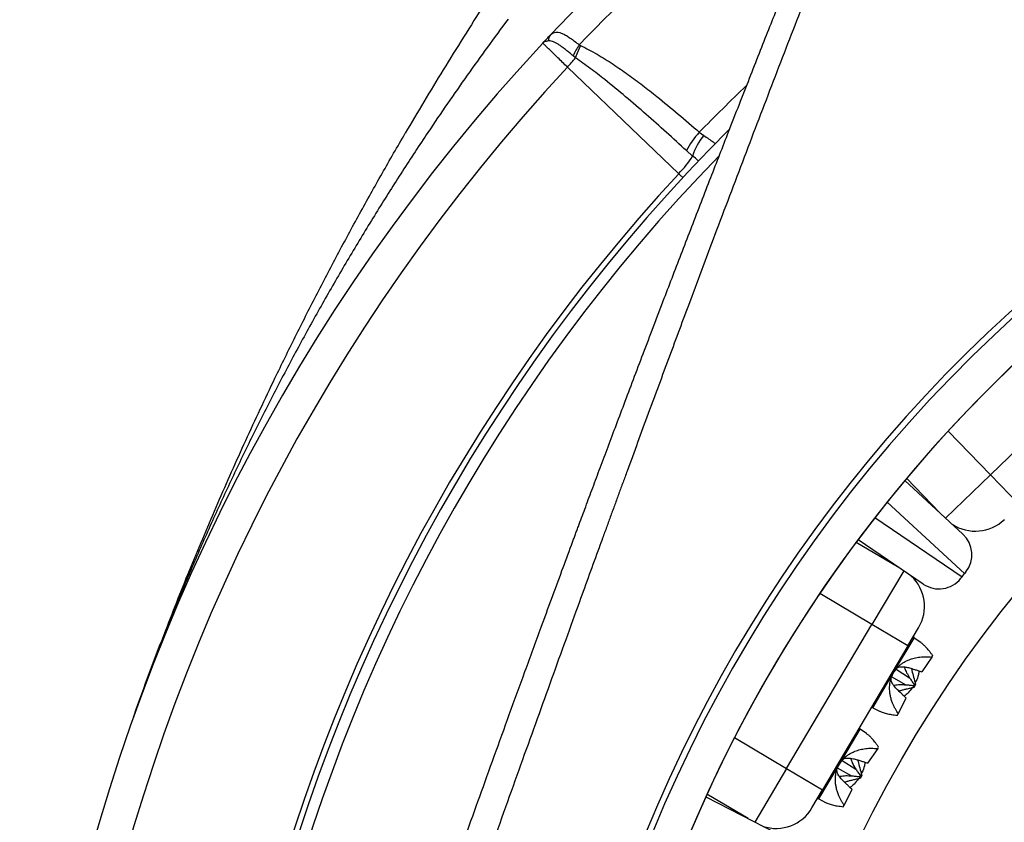
# Model space of a CAD drawing. Units: millimetres. Extents: x 0 to 420, y 0 to 297.
# Drawn here: x 312 to 330, y 253 to 267 of the extents above; entities that cross this region are included whole.
import ezdxf

# ---------------------------------------------------------------- set-up
doc = ezdxf.new("R2010")
doc.units = ezdxf.units.MM

msp = doc.modelspace()

# ---------------------------------------------------------------- linework, layer by layer
at = {"color": 7, "linetype": 'Continuous', "lineweight": 25}
for p, q in [((322.035, 266.436), (322.058, 266.423)), ((321.969, 266.203), (321.925, 266.24)), ((324.188, 264.871), (324.267, 264.812)), ((324.069, 264.444), (323.958, 264.541)), ((329.406, 258.734), (331.566, 260.815)), ((327.872, 258.63), (328.913, 257.672)), ((328.501, 258.052), (327.906, 258.67)), ((329.406, 258.734), (329.926, 258.194)), ((328.203, 256.776), (327.033, 257.569)), ((327.002, 257.527), (327.739, 257.09)), ((328.899, 256.908), (328.876, 256.879)), ((328.899, 256.908), (328.944, 256.965)), ((328.967, 256.994), (328.944, 256.965)), ((325.754, 253.472), (327.283, 256.053)), ((327.928, 255.67), (327.283, 256.053)), ((327.928, 255.67), (328.12, 255.993)), ((328.157, 255.729), (328.038, 255.809)), ((327.928, 255.67), (326.399, 253.089)), ((328.356, 255.467), (328.176, 255.205)), ((328.356, 255.467), (328.372, 255.494)), ((327.715, 255.251), (327.956, 255.099)), ((327.896, 254.967), (327.634, 255.112)), ((328.041, 254.977), (328.026, 254.952)), ((328.034, 254.923), (328.026, 254.952)), ((328.066, 254.977), (328.034, 254.923)), ((328.066, 254.977), (328.041, 254.977)), ((327.755, 254.453), (327.897, 254.734)), ((327.299, 254.561), (327.416, 254.501)), ((327.739, 254.426), (327.755, 254.453)), ((327.184, 254.097), (327.069, 254.174)), ((327.386, 253.829), (327.206, 253.569)), ((327.386, 253.829), (327.402, 253.856)), ((325.754, 253.472), (326.399, 253.089)), ((326.92, 253.336), (326.665, 253.478)), ((326.747, 253.616), (326.994, 253.461)), ((327.074, 253.346), (327.059, 253.321)), ((327.069, 253.295), (327.059, 253.321)), ((327.101, 253.349), (327.069, 253.295)), ((327.101, 253.349), (327.074, 253.346)), ((324.304, 252.963), (325.562, 252.317)), ((325.063, 252.574), (324.325, 253.011)), ((326.208, 252.767), (326.399, 253.089)), ((326.785, 252.815), (326.927, 253.098)), ((326.33, 252.927), (326.453, 252.864)), ((326.769, 252.788), (326.785, 252.815))]:
    msp.add_line(p, q, dxfattribs=at)
at = {"color": 8, "linetype": 'Continuous', "lineweight": 25}
for p, q in [((328.651, 259.517), (329.406, 258.734)), ((329.406, 258.734), (328.601, 257.959)), ((328.944, 256.965), (327.555, 258.242)), ((327.337, 257.967), (328.899, 256.908)), ((327.853, 257.013), (327.283, 256.053)), ((327.283, 256.053), (326.348, 256.607)), ((327.672, 255.192), (328.038, 255.809)), ((327.299, 254.561), (327.672, 255.192)), ((324.818, 254.026), (325.754, 253.472)), ((326.7, 253.551), (327.069, 254.174)), ((325.754, 253.472), (325.185, 252.511)), ((326.33, 252.927), (326.7, 253.551))]:
    msp.add_line(p, q, dxfattribs=at)
at = {"color": 7, "linetype": 'Continuous', "lineweight": 25, "flags": 128}
msp.add_lwpolyline([(323.818, 264.129), (323.107, 264.809), (321.823, 266.038)], dxfattribs=at)
at = {"color": 7, "linetype": 'Continuous', "lineweight": 25}
msp.add_circle((347.005, 242.623), 22.125, dxfattribs=at)
for centre, radius, start, end in [((347.005, 242.623), 35, 124.0523, 136.7302), ((347.005, 242.623), 25.568, 109.4915, 268.0971), ((321.632, 266.517), 0.148, 139.1803, 183.6588), ((347.005, 242.623), 35, 137.0583, 262.3281), ((323.224, 265.638), 1.432, 146.1282, 155.1196), ((323.4, 265.749), 1.502, 153.3393, 162.4099), ((320.001, 267.787), 2.526, 316.1778, 321.1692), ((347.005, 242.623), 24.945, 108.395, 269.15), ((347.005, 242.623), 24.946, 109.5018, 268.078), ((347.005, 242.623), 25.677, 117.9087, 268.1137), ((347.005, 242.623), 31.522, 134.9544, 258.7744), ((325.295, 263.85), 1.506, 137.3375, 152.6749), ((325.129, 264.11), 1.112, 140.8214, 162.5321), ((322.501, 265.435), 1.855, 315.2423, 327.6942), ((329.136, 258.474), 0.75, 236.5901, 313.9239), ((328.575, 257.304), 0.5, 321.6378, 47.394), ((327.474, 256.375), 0.75, 329.3517, 46.6854), ((328.484, 257.19), 0.5, 235.8816, 321.6378), ((328.052, 255.83), 0.025, 149.3517, 236.0733), ((327.287, 254.539), 0.025, 62.63, 149.3517), ((327.083, 254.195), 0.025, 149.3517, 236.0733), ((325.563, 253.149), 0.75, 252.0179, 329.3517), ((326.319, 252.905), 0.025, 62.63, 149.3517)]:
    msp.add_arc(centre, radius, start, end, dxfattribs=at)
at = {"color": 8, "linetype": 'Continuous', "lineweight": 25}
for radius, start, end in [(34.503, 125.3051, 136.3588), (34.385, 137.0822, 261.5999), (31.868, 133.5824, 135.7239), (31.321, 135.8079, 258.461), (31.624, 137.1546, 258.9253)]:
    msp.add_arc((347.005, 242.623), radius, start, end, dxfattribs=at)
at = {"color": 7, "linetype": 'Continuous', "lineweight": 25}
for points, knots in [([(320.001, 252.27), (320.084, 252.503), (320.254, 252.978), (320.515, 253.701), (320.785, 254.449), (321.066, 255.22), (321.318, 255.909), (321.539, 256.511), (321.72, 257), (321.848, 257.346), (321.922, 257.546), (321.949, 257.619), (321.976, 257.691), (322, 257.755), (322.053, 257.898), (322.139, 258.129), (322.264, 258.464), (322.396, 258.819), (322.537, 259.195), (322.686, 259.59), (322.843, 260.008), (323.01, 260.448), (323.185, 260.911), (323.37, 261.396), (323.549, 261.865), (323.721, 262.315), (323.886, 262.744), (324.055, 263.182), (324.225, 263.622), (324.392, 264.053), (324.554, 264.471), (324.725, 264.909), (324.903, 265.364), (325.087, 265.834), (325.263, 266.281), (325.431, 266.706), (325.59, 267.107), (325.741, 267.487), (325.877, 267.828), (325.999, 268.134), (326.08, 268.339), (326.13, 268.464), (326.151, 268.514), (326.171, 268.565), (326.191, 268.614), (326.213, 268.67), (326.239, 268.735), (326.27, 268.812), (326.367, 269.054), (326.528, 269.454), (326.777, 270.072), (327.047, 270.738), (327.337, 271.45), (327.62, 272.142), (327.896, 272.813), (328.164, 273.463), (328.341, 273.89), (328.428, 274.1)], [0, 0, 0, 0, 0.031767, 0.064632, 0.098593, 0.133651, 0.169806, 0.192624, 0.215858, 0.236648, 0.239944, 0.243248, 0.246561, 0.249881, 0.251933, 0.266126, 0.281411, 0.297788, 0.314791, 0.332829, 0.351904, 0.372015, 0.393163, 0.415347, 0.438568, 0.457539, 0.477151, 0.497402, 0.517803, 0.537575, 0.556706, 0.575199, 0.597809, 0.619383, 0.639922, 0.659424, 0.677891, 0.695321, 0.711715, 0.725022, 0.737558, 0.739929, 0.742272, 0.744584, 0.746867, 0.74912, 0.752243, 0.755943, 0.759632, 0.785696, 0.811254, 0.845025, 0.87787, 0.909791, 0.940786, 0.970855, 1, 1, 1, 1]), ([(328.775, 273.956), (328.623, 273.59), (328.318, 272.853), (327.862, 271.736), (327.404, 270.601), (326.946, 269.454), (326.498, 268.318), (326.118, 267.346), (325.803, 266.536), (325.545, 265.867), (325.286, 265.191), (325.025, 264.507), (324.762, 263.815), (324.506, 263.137), (324.257, 262.475), (323.973, 261.717), (323.645, 260.836), (323.271, 259.825), (322.995, 259.077), (322.82, 258.6), (322.748, 258.402), (322.675, 258.202), (322.601, 258.002), (322.528, 257.801), (322.458, 257.609), (322.354, 257.324), (322.215, 256.944), (322.016, 256.394), (321.79, 255.771), (321.538, 255.073), (321.28, 254.357), (321.016, 253.622), (320.746, 252.868), (320.564, 252.359), (320.472, 252.102)], [0, 0, 0, 0, 0.050795, 0.102371, 0.154728, 0.207867, 0.26087, 0.311468, 0.341752, 0.372382, 0.403358, 0.43468, 0.466349, 0.498365, 0.527619, 0.557176, 0.6022, 0.648286, 0.695435, 0.704444, 0.713492, 0.722578, 0.731701, 0.740862, 0.750057, 0.757888, 0.779736, 0.802041, 0.832943, 0.864681, 0.897256, 0.930667, 0.964915, 1, 1, 1, 1]), ([(320.339, 267.169), (320.212, 266.97), (319.962, 266.578), (319.599, 265.993), (319.251, 265.42), (319.027, 265.041), (318.917, 264.853)], [0, 0, 0, 0, 0.260234, 0.513538, 0.760094, 1, 1, 1, 1]), ([(320.759, 266.898), (320.636, 266.731), (320.39, 266.399), (320.028, 265.893), (319.672, 265.384), (319.282, 264.81), (318.863, 264.172), (318.416, 263.466), (317.982, 262.752), (317.559, 262.03), (317.15, 261.3), (316.752, 260.561), (316.366, 259.813), (315.992, 259.056), (315.632, 258.292), (315.285, 257.521), (314.951, 256.744), (314.637, 255.975), (314.343, 255.215), (314.154, 254.702), (314.056, 254.429), (314.048, 254.406), (314.045, 254.397)], [0, 0, 0, 0, 0.0435506, 0.0871112, 0.1307007, 0.1742994, 0.2328898, 0.2914854, 0.3500761, 0.4088442, 0.4676171, 0.5263853, 0.5856748, 0.6449691, 0.7042586, 0.7637196, 0.8231853, 0.8826464, 0.9387937, 0.9949569, 0.9980406, 1, 1, 1, 1]), ([(321.383, 266.467), (321.384, 266.468), (321.407, 266.493), (321.453, 266.542), (321.498, 266.59), (321.52, 266.614)], [0, 0, 0, 0, 0.014026, 0.5071357, 1, 1, 1, 1]), ([(321.52, 266.614), (321.53, 266.624), (321.553, 266.646), (321.591, 266.662), (321.635, 266.667), (321.685, 266.658), (321.742, 266.637), (321.805, 266.604), (321.876, 266.559), (321.953, 266.503), (322.008, 266.458), (322.035, 266.436)], [0, 0, 0, 0, 0.0920251, 0.2018507, 0.3117042, 0.4219002, 0.5320949, 0.6452423, 0.7583863, 0.8791946, 1, 1, 1, 1]), ([(321.484, 266.507), (321.464, 266.504), (321.422, 266.498), (321.395, 266.48), (321.383, 266.468), (321.383, 266.467)], [0, 0, 0, 0, 0.4827668, 0.9905578, 1, 1, 1, 1]), ([(321.823, 266.038), (321.794, 266.066), (321.735, 266.124), (321.653, 266.204), (321.578, 266.277), (321.513, 266.341), (321.459, 266.393), (321.419, 266.433), (321.392, 266.458), (321.384, 266.467), (321.383, 266.467), (321.383, 266.467)], [0, 0, 0, 0, 0.119692, 0.242854, 0.362539, 0.485695, 0.605365, 0.728507, 0.84816, 0.971285, 1, 1, 1, 1]), ([(321.925, 266.24), (321.904, 266.258), (321.862, 266.295), (321.802, 266.343), (321.745, 266.387), (321.692, 266.424), (321.643, 266.455), (321.597, 266.48), (321.554, 266.498), (321.517, 266.508), (321.494, 266.507), (321.484, 266.507)], [0, 0, 0, 0, 0.117814, 0.237362, 0.348915, 0.461918, 0.572055, 0.68357, 0.794545, 0.906962, 1, 1, 1, 1]), ([(322.058, 266.423), (322.108, 266.399), (322.209, 266.35), (322.404, 266.241), (322.639, 266.094), (322.91, 265.907), (323.172, 265.713), (323.473, 265.478), (323.812, 265.198), (324.063, 264.98), (324.188, 264.871)], [0, 0, 0, 0, 0.064142, 0.128294, 0.257289, 0.38065, 0.504059, 0.627451, 0.813722, 1, 1, 1, 1]), ([(323.958, 264.541), (323.838, 264.651), (323.598, 264.87), (323.235, 265.192), (322.868, 265.508), (322.534, 265.782), (322.236, 266.016), (322.058, 266.141), (321.969, 266.203)], [0, 0, 0, 0, 0.186575, 0.373148, 0.559976, 0.746791, 0.873321, 1, 1, 1, 1]), ([(314.045, 254.397), (314.048, 254.406), (314.142, 254.671), (314.332, 255.191), (314.671, 256.081), (315.075, 257.094), (315.553, 258.227), (316.054, 259.351), (316.52, 260.344), (316.944, 261.208), (317.317, 261.945), (317.701, 262.679), (318.096, 263.409), (318.5, 264.134), (318.778, 264.614), (318.917, 264.853)], [0, 0, 0, 0, 0.002443, 0.073199, 0.143967, 0.250494, 0.357021, 0.463723, 0.570424, 0.64194, 0.713461, 0.784976, 0.85665, 0.928328, 1, 1, 1, 1]), ([(328.372, 255.494), (328.361, 255.51), (328.34, 255.54), (328.308, 255.581), (328.278, 255.617), (328.246, 255.653), (328.211, 255.687), (328.18, 255.714), (328.162, 255.725), (328.157, 255.728)], [0, 0, 0, 0, 0.159329, 0.308195, 0.446598, 0.574555, 0.757581, 0.927316, 1, 1, 1, 1]), ([(327.672, 255.192), (327.689, 255.217), (327.713, 255.254), (327.754, 255.297), (327.792, 255.331), (327.837, 255.364), (327.891, 255.395), (327.944, 255.419), (327.994, 255.438), (328.042, 255.451), (328.092, 255.462), (328.16, 255.472), (328.249, 255.477), (328.319, 255.471), (328.356, 255.467)], [0, 0, 0, 0, 0.101678, 0.153901, 0.207457, 0.279576, 0.356128, 0.437606, 0.498, 0.562143, 0.630123, 0.702013, 0.840149, 1, 1, 1, 1]), ([(327.733, 255.273), (327.737, 255.276), (327.75, 255.285), (327.78, 255.294), (327.828, 255.298), (327.888, 255.291), (327.962, 255.274), (328.015, 255.257), (328.044, 255.247)], [0, 0, 0, 0, 0.064065, 0.216856, 0.375408, 0.56434, 0.758628, 1, 1, 1, 1]), ([(327.866, 255.292), (327.868, 255.283), (327.876, 255.247), (327.907, 255.182), (327.939, 255.129), (327.956, 255.099)], [0, 0, 0, 0, 0.1364667, 0.5215715, 1, 1, 1, 1]), ([(327.993, 255.263), (327.995, 255.251), (328.006, 255.201), (328.029, 255.105), (328.053, 255.022), (328.066, 254.977)], [0, 0, 0, 0, 0.127119, 0.531755, 1, 1, 1, 1]), ([(328.044, 255.247), (328.065, 255.241), (328.109, 255.229), (328.153, 255.213), (328.176, 255.205)], [0, 0, 0, 0, 0.471753, 1, 1, 1, 1]), ([(327.755, 254.453), (327.745, 254.47), (327.724, 254.501), (327.696, 254.549), (327.673, 254.596), (327.651, 254.648), (327.63, 254.707), (327.613, 254.773), (327.601, 254.847), (327.597, 254.931), (327.607, 255.024), (327.631, 255.112), (327.659, 255.166), (327.672, 255.192)], [0, 0, 0, 0, 0.082682, 0.159933, 0.231756, 0.298157, 0.393136, 0.481217, 0.56259, 0.682873, 0.792635, 0.898293, 1, 1, 1, 1]), ([(327.808, 254.819), (327.785, 254.84), (327.737, 254.884), (327.685, 254.943), (327.651, 254.993), (327.632, 255.033), (327.625, 255.064), (327.626, 255.081), (327.627, 255.086)], [0, 0, 0, 0, 0.244105, 0.491738, 0.637325, 0.78673, 0.932544, 1, 1, 1, 1]), ([(327.956, 255.099), (327.969, 255.08), (327.997, 255.039), (328.026, 254.999), (328.041, 254.977)], [0, 0, 0, 0, 0.471753, 1, 1, 1, 1]), ([(328.127, 255.222), (328.124, 255.199), (328.114, 255.135), (328.089, 255.062), (328.062, 255.017), (328.057, 255.008)], [0, 0, 0, 0, 0.3070084, 0.8657992, 1, 1, 1, 1]), ([(327.896, 254.967), (327.86, 254.968), (327.789, 254.971), (327.715, 254.967), (327.679, 254.957), (327.677, 254.956)], [0, 0, 0, 0, 0.487502, 0.973447, 1, 1, 1, 1]), ([(328.034, 254.923), (328.01, 254.918), (327.965, 254.908), (327.9, 254.893), (327.84, 254.877), (327.796, 254.865), (327.773, 254.858), (327.768, 254.857)], [0, 0, 0, 0, 0.260705, 0.504289, 0.730754, 0.940127, 1, 1, 1, 1]), ([(328.003, 254.916), (327.98, 254.886), (327.938, 254.83), (327.884, 254.787), (327.86, 254.767)], [0, 0, 0, 0, 0.554009, 1, 1, 1, 1]), ([(328.026, 254.952), (328.003, 254.955), (327.96, 254.96), (327.916, 254.965), (327.896, 254.967)], [0, 0, 0, 0, 0.524214, 1, 1, 1, 1]), ([(327.897, 254.734), (327.881, 254.748), (327.85, 254.775), (327.822, 254.805), (327.808, 254.819)], [0, 0, 0, 0, 0.524214, 1, 1, 1, 1]), ([(327.416, 254.501), (327.422, 254.498), (327.437, 254.49), (327.466, 254.479), (327.502, 254.467), (327.556, 254.452), (327.633, 254.437), (327.702, 254.43), (327.739, 254.426)], [0, 0, 0, 0, 0.072015, 0.190588, 0.316255, 0.449149, 0.704503, 1, 1, 1, 1]), ([(327.402, 253.856), (327.391, 253.872), (327.37, 253.903), (327.338, 253.945), (327.309, 253.981), (327.276, 254.017), (327.242, 254.052), (327.209, 254.08), (327.19, 254.092), (327.184, 254.097)], [0, 0, 0, 0, 0.15601, 0.301774, 0.437293, 0.562584, 0.741798, 0.907995, 1, 1, 1, 1]), ([(326.7, 253.551), (326.716, 253.575), (326.741, 253.613), (326.782, 253.656), (326.819, 253.69), (326.865, 253.723), (326.919, 253.755), (326.972, 253.779), (327.022, 253.797), (327.07, 253.811), (327.12, 253.822), (327.188, 253.832), (327.278, 253.838), (327.348, 253.832), (327.386, 253.829)], [0, 0, 0, 0, 0.101678, 0.153901, 0.207457, 0.279576, 0.356128, 0.437606, 0.498, 0.562143, 0.630123, 0.702013, 0.840149, 1, 1, 1, 1]), ([(326.765, 253.637), (326.767, 253.638), (326.778, 253.646), (326.805, 253.656), (326.848, 253.661), (326.898, 253.657), (326.953, 253.647), (327.015, 253.631), (327.06, 253.616), (327.082, 253.609)], [0, 0, 0, 0, 0.033545, 0.183247, 0.338239, 0.487887, 0.640896, 0.819741, 1, 1, 1, 1]), ([(326.9, 253.656), (326.906, 253.636), (326.921, 253.592), (326.954, 253.527), (326.981, 253.483), (326.994, 253.461)], [0, 0, 0, 0, 0.2900915, 0.6436469, 1, 1, 1, 1]), ([(326.785, 252.815), (326.774, 252.831), (326.753, 252.862), (326.725, 252.91), (326.702, 252.957), (326.679, 253.009), (326.658, 253.067), (326.641, 253.133), (326.629, 253.207), (326.625, 253.29), (326.635, 253.383), (326.658, 253.471), (326.686, 253.524), (326.7, 253.551)], [0, 0, 0, 0, 0.082682, 0.159933, 0.231756, 0.298157, 0.393136, 0.481217, 0.56259, 0.682873, 0.792635, 0.898293, 1, 1, 1, 1]), ([(327.03, 253.625), (327.032, 253.616), (327.042, 253.569), (327.065, 253.477), (327.088, 253.394), (327.101, 253.349)], [0, 0, 0, 0, 0.096452, 0.515304, 1, 1, 1, 1]), ([(327.082, 253.609), (327.102, 253.603), (327.144, 253.591), (327.185, 253.577), (327.206, 253.569)], [0, 0, 0, 0, 0.473786, 1, 1, 1, 1]), ([(327.158, 253.585), (327.155, 253.563), (327.145, 253.499), (327.121, 253.43), (327.096, 253.387), (327.093, 253.38)], [0, 0, 0, 0, 0.3115669, 0.895559, 1, 1, 1, 1]), ([(326.833, 253.188), (326.809, 253.209), (326.763, 253.253), (326.712, 253.311), (326.678, 253.36), (326.661, 253.399), (326.654, 253.43), (326.655, 253.446), (326.656, 253.45)], [0, 0, 0, 0, 0.245335, 0.494322, 0.640054, 0.789644, 0.935594, 1, 1, 1, 1]), ([(326.92, 253.336), (326.885, 253.337), (326.815, 253.34), (326.742, 253.335), (326.706, 253.325), (326.704, 253.324)], [0, 0, 0, 0, 0.4863786, 0.9711574, 1, 1, 1, 1]), ([(327.069, 253.295), (327.046, 253.29), (327, 253.28), (326.935, 253.264), (326.875, 253.249), (326.828, 253.236), (326.802, 253.228), (326.793, 253.225)], [0, 0, 0, 0, 0.2510333, 0.4855803, 0.7036434, 0.9052479, 1, 1, 1, 1]), ([(327.059, 253.321), (327.035, 253.324), (326.989, 253.329), (326.942, 253.334), (326.92, 253.336)], [0, 0, 0, 0, 0.526197, 1, 1, 1, 1]), ([(326.994, 253.461), (327.006, 253.442), (327.033, 253.404), (327.06, 253.366), (327.074, 253.346)], [0, 0, 0, 0, 0.473786, 1, 1, 1, 1]), ([(326.927, 253.098), (326.91, 253.113), (326.877, 253.142), (326.847, 253.173), (326.832, 253.188)], [0, 0, 0, 0, 0.526197, 1, 1, 1, 1]), ([(327.04, 253.289), (327.015, 253.255), (326.972, 253.197), (326.915, 253.151), (326.89, 253.131)], [0, 0, 0, 0, 0.5672985, 1, 1, 1, 1]), ([(326.453, 252.864), (326.457, 252.862), (326.47, 252.854), (326.497, 252.844), (326.533, 252.831), (326.586, 252.816), (326.663, 252.8), (326.732, 252.792), (326.769, 252.788)], [0, 0, 0, 0, 0.0527792, 0.1738104, 0.3020823, 0.4377302, 0.698378, 1, 1, 1, 1])]:
    msp.add_open_spline(points, degree=3, knots=knots, dxfattribs=at)
at = {"color": 8, "linetype": 'Continuous', "lineweight": 25}
for points, knots in [([(324.267, 264.812), (324.297, 264.793), (324.356, 264.753), (324.426, 264.705), (324.464, 264.678), (324.477, 264.668)], [0, 0, 0, 0, 0.395172, 0.791616, 1, 1, 1, 1]), ([(324.173, 264.357), (324.17, 264.359), (324.137, 264.387), (324.101, 264.417), (324.069, 264.444)], [0, 0, 0, 0, 0.085196, 1, 1, 1, 1]), ([(323.894, 264.056), (323.881, 264.069), (323.856, 264.093), (323.83, 264.118), (323.818, 264.129)], [0, 0, 0, 0, 0.537918, 1, 1, 1, 1])]:
    msp.add_open_spline(points, degree=3, knots=knots, dxfattribs=at)

doc.saveas('drawing.dxf')
